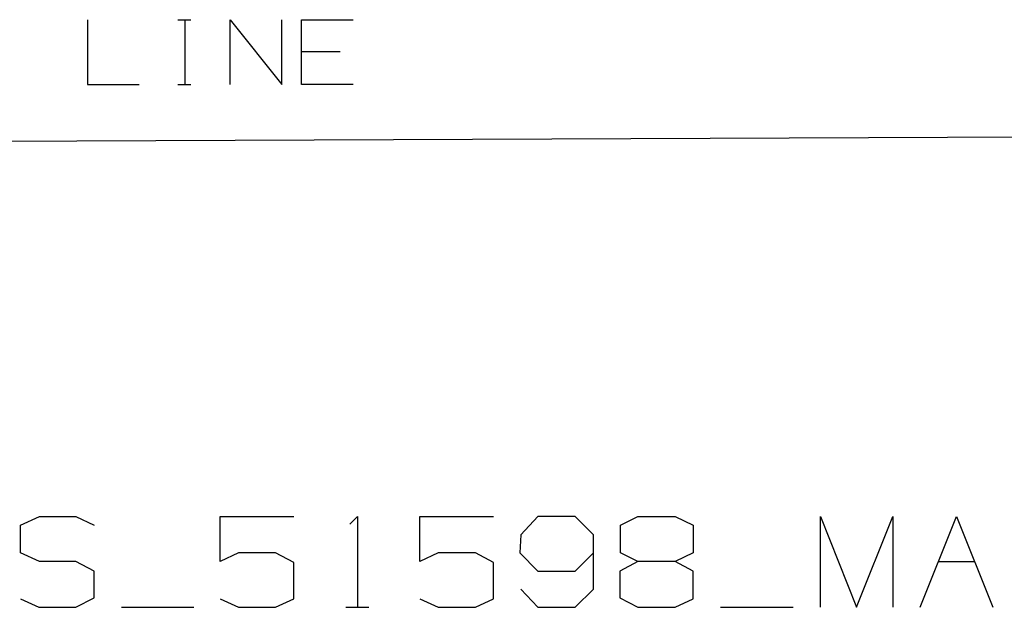
# Model space of a CAD drawing. Units: millimetres. Extents: x -8207 to -563, y 29 to 2845.
# Drawn here: x -4509 to -3757, y 29 to 478 of the extents above; entities that cross this region are included whole.
import ezdxf

# ---------------------------------------------------------------- set-up
doc = ezdxf.new("R2010")
doc.units = ezdxf.units.MM
doc.layers.add('TFR-TRI', color=7, linetype='CONTINUOUS', true_color=0xffffff)

msp = doc.modelspace()

# ---------------------------------------------------------------- linework, layer by layer
at = {"layer": 'TFR-TRI', "color": 18, "linetype": 'CONTINUOUS'}
for p, q in [((-4457.602051, 478.128784), (-4457.602051, 428.649536)), ((-4388.539551, 478.128784), (-4378.643555, 478.128784)), ((-4383.331055, 478.128784), (-4383.331055, 428.649536)), ((-4348.643555, 478.128784), (-4309.060059, 428.649536)), ((-4348.643555, 428.649536), (-4348.643555, 478.128784)), ((-4309.060059, 428.649536), (-4309.060059, 478.128784)), ((-4294.164062, 478.128784), (-4254.581055, 478.128784)), ((-4294.164062, 428.649536), (-4294.164062, 478.128784)), ((-4264.477051, 453.64978), (-4294.164062, 453.64978)), ((-4457.602051, 428.649536), (-4418.018555, 428.649536)), ((-4388.539551, 428.649536), (-4378.643555, 428.649536)), ((-4254.581055, 428.649536), (-4294.164062, 428.649536)), ((-7200.669312, 374.005005), (-2000.462402, 396.232544)), ((-4508.680176, 92.080688), (-4494.097168, 98.643188)), ((-4494.097168, 98.643188), (-4466.388672, 98.643188)), ((-4466.388672, 98.643188), (-4452.534668, 92.080688)), ((-4356.138672, 98.643188), (-4299.993164, 98.643188)), ((-4356.138672, 64.372192), (-4356.138672, 98.643188)), ((-4257.263672, 92.809937), (-4251.430664, 98.643188)), ((-4251.430664, 98.643188), (-4251.430664, 29.372192)), ((-4203.59668, 98.643188), (-4147.451172, 98.643188)), ((-4203.59668, 64.372192), (-4203.59668, 98.643188)), ((-4113.47168, 98.643188), (-4126.597168, 84.78894)), ((-4085.03418, 98.643188), (-4113.47168, 98.643188)), ((-4071.180176, 84.78894), (-4085.03418, 98.643188)), ((-4050.326172, 92.080688), (-4037.201172, 98.643188)), ((-4037.201172, 98.643188), (-4008.763672, 98.643188)), ((-4008.763672, 98.643188), (-3994.90918, 92.080688)), ((-3897.784668, 98.643188), (-3870.076172, 29.372192)), ((-3897.784668, 29.372192), (-3897.784668, 98.643188)), ((-3870.076172, 29.372192), (-3842.367676, 98.643188)), ((-3842.367676, 98.643188), (-3842.367676, 29.372192)), ((-3821.513672, 29.372192), (-3793.805176, 98.643188)), ((-3793.805176, 98.643188), (-3766.09668, 29.372192)), ((-4508.680176, 70.934937), (-4508.680176, 92.080688)), ((-4050.326172, 70.934937), (-4050.326172, 92.080688)), ((-3994.90918, 92.080688), (-3994.90918, 70.934937)), ((-4126.597168, 84.78894), (-4127.326172, 70.934937)), ((-4071.180176, 43.22644), (-4071.180176, 84.78894)), ((-4494.097168, 64.372192), (-4508.680176, 70.934937)), ((-4342.284668, 70.934937), (-4356.138672, 64.372192)), ((-4313.84668, 70.934937), (-4342.284668, 70.934937)), ((-4299.993164, 63.643188), (-4313.84668, 70.934937)), ((-4189.742676, 70.934937), (-4203.59668, 64.372192)), ((-4161.305176, 70.934937), (-4189.742676, 70.934937)), ((-4147.451172, 63.643188), (-4161.305176, 70.934937)), ((-4127.326172, 70.934937), (-4113.47168, 57.080688)), ((-4085.03418, 57.080688), (-4071.180176, 70.934937)), ((-4037.201172, 64.372192), (-4050.326172, 70.934937)), ((-3994.90918, 70.934937), (-4008.763672, 64.372192)), ((-4466.388672, 64.372192), (-4494.097168, 64.372192)), ((-4452.534668, 57.080688), (-4466.388672, 64.372192)), ((-4299.993164, 35.934937), (-4299.993164, 63.643188)), ((-4147.451172, 35.934937), (-4147.451172, 63.643188)), ((-4037.201172, 64.372192), (-4051.055664, 57.080688)), ((-4008.763672, 64.372192), (-4037.201172, 64.372192)), ((-3994.90918, 57.080688), (-4008.763672, 64.372192)), ((-3807.659668, 64.372192), (-3779.951172, 64.372192)), ((-4452.534668, 36.664185), (-4452.534668, 57.080688)), ((-4113.47168, 57.080688), (-4085.03418, 57.080688)), ((-4051.055664, 57.080688), (-4051.055664, 36.664185)), ((-3994.90918, 35.934937), (-3994.90918, 57.080688)), ((-4126.597168, 43.22644), (-4113.47168, 29.372192)), ((-4085.03418, 29.372192), (-4071.180176, 43.22644)), ((-4508.680176, 35.934937), (-4494.826172, 29.372192)), ((-4466.388672, 29.372192), (-4452.534668, 36.664185)), ((-4356.138672, 35.934937), (-4342.284668, 29.372192)), ((-4313.84668, 29.372192), (-4299.993164, 35.934937)), ((-4203.59668, 35.934937), (-4189.742676, 29.372192)), ((-4161.305176, 29.372192), (-4147.451172, 35.934937)), ((-4051.055664, 36.664185), (-4037.201172, 29.372192)), ((-4008.763672, 29.372192), (-3994.90918, 35.934937)), ((-4494.826172, 29.372192), (-4466.388672, 29.372192)), ((-4431.680176, 29.372192), (-4376.263672, 29.372192)), ((-4342.284668, 29.372192), (-4313.84668, 29.372192)), ((-4260.180176, 29.372192), (-4242.680176, 29.372192)), ((-4189.742676, 29.372192), (-4161.305176, 29.372192)), ((-4113.47168, 29.372192), (-4085.03418, 29.372192)), ((-4037.201172, 29.372192), (-4008.763672, 29.372192)), ((-3974.055176, 29.372192), (-3918.638672, 29.372192))]:
    msp.add_line(p, q, dxfattribs=at)

doc.saveas('drawing.dxf')
